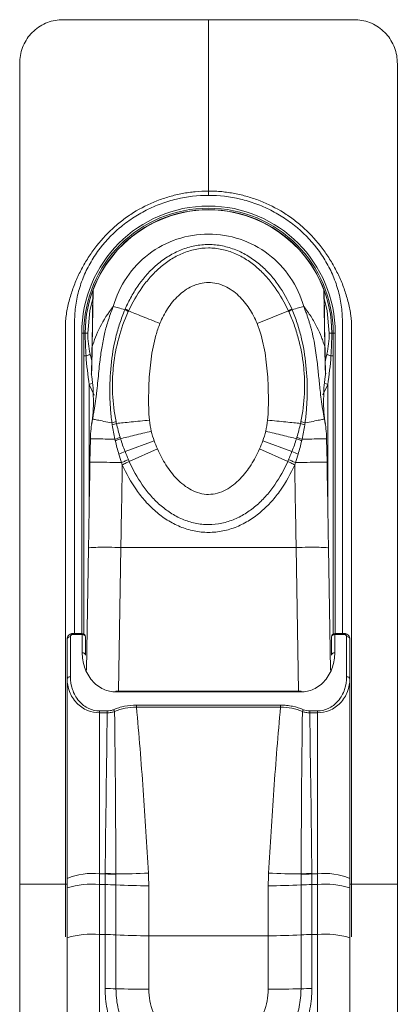
# Model space of a CAD drawing. Units: millimetres. Extents: x 63 to 8594, y 73 to 6078.
# Drawn here: x 1980 to 2015, y 3630 to 3721 of the extents above; entities that cross this region are included whole.
import ezdxf

# ---------------------------------------------------------------- set-up
doc = ezdxf.new("R2010")
doc.units = ezdxf.units.MM
doc.header["$LTSCALE"] = 5

msp = doc.modelspace()

# ---------------------------------------------------------------- linework, layer by layer
at = {"linetype": 'Continuous', "lineweight": 18}
for p, q in [((1997.262, 3721.363), (1997.262, 3705.504)), ((1997.262, 3705.105), (1997.262, 3705.504)), ((1986.466, 3691.165), (1986.554, 3696.193)), ((1986.585, 3696.36), (1986.493, 3691.101)), ((2008.03, 3691.101), (2007.938, 3696.36)), ((2007.97, 3696.193), (2008.058, 3691.165)), ((2004.665, 3694.413), (2001.764, 3693.243)), ((1984.016, 3641.363), (1984.016, 3693.499)), ((2010.508, 3693.499), (2010.507, 3641.363)), ((1985.512, 3692.363), (1985.512, 3664.549)), ((1985.512, 3692.363), (1985.706, 3692.363)), ((1985.706, 3692.363), (1985.838, 3692.363)), ((1986.076, 3692.363), (1985.838, 3692.363)), ((2008.448, 3692.363), (2008.686, 3692.363)), ((2008.686, 3692.363), (2008.818, 3692.363)), ((2009.012, 3692.363), (2008.818, 3692.363)), ((2009.012, 3664.549), (2009.012, 3692.363)), ((1985.704, 3690.241), (1985.912, 3690.241)), ((1985.704, 3664.513), (1985.704, 3690.241)), ((1986.283, 3690.411), (1986.442, 3689.798)), ((2008.611, 3690.241), (2008.819, 3690.241)), ((2008.819, 3690.241), (2008.819, 3664.513)), ((1986.204, 3687.586), (1986.523, 3687.723)), ((1986.204, 3687.586), (1986.204, 3676.171)), ((1986.677, 3686.614), (1986.204, 3687.586)), ((2008.319, 3687.586), (2007.861, 3686.64)), ((2008.319, 3687.586), (2008.001, 3687.723)), ((2008.319, 3676.171), (2008.319, 3687.586)), ((1986.587, 3686.61), (1986.602, 3686.188)), ((2007.922, 3686.188), (2007.94, 3686.597)), ((1986.278, 3680.425), (1986.316, 3682.579)), ((2008.208, 3682.579), (2008.245, 3680.425)), ((1989.527, 3681.401), (1992.229, 3682.384)), ((1992.53, 3681.634), (1989.917, 3680.48)), ((2001.993, 3681.634), (2004.606, 3680.48)), ((2002.295, 3682.384), (2004.997, 3681.401)), ((1985.942, 3661.146), (1986.14, 3672.478)), ((1989.139, 3672.52), (1988.907, 3659.229)), ((2005.384, 3672.52), (1989.139, 3672.52)), ((2005.616, 3659.229), (2005.384, 3672.52)), ((2008.384, 3672.478), (2008.582, 3661.146)), ((1985.562, 3664.549), (1984.662, 3664.549)), ((1984.662, 3664.549), (1984.662, 3664.549)), ((1984.662, 3664.461), (1984.662, 3664.549)), ((1985.562, 3664.461), (1984.662, 3664.461)), ((1985.562, 3664.461), (1985.562, 3664.549)), ((1985.562, 3662.772), (1985.562, 3664.461)), ((2009.862, 3664.549), (2008.962, 3664.549)), ((2008.962, 3664.549), (2008.962, 3664.461)), ((2008.962, 3664.461), (2008.962, 3662.772)), ((2009.862, 3664.461), (2008.962, 3664.461)), ((2009.862, 3664.549), (2009.862, 3664.549)), ((2009.862, 3664.549), (2009.862, 3664.461)), ((1984.167, 3664.087), (1984.162, 3664.049)), ((1984.162, 3660.335), (1984.162, 3664.049)), ((1984.462, 3664.261), (1984.462, 3660.547)), ((1985.862, 3664.249), (1985.862, 3662.56)), ((2008.662, 3662.56), (2008.662, 3664.249)), ((2010.062, 3660.547), (2010.062, 3664.261)), ((2010.362, 3664.049), (2010.362, 3660.335)), ((1984.162, 3641.888), (1984.162, 3660.335)), ((2010.362, 3660.335), (2010.362, 3641.888)), ((2005.862, 3659.229), (1988.662, 3659.229)), ((1988.662, 3659.141), (1988.662, 3659.229)), ((2005.862, 3659.141), (1988.662, 3659.141)), ((2005.862, 3659.229), (2005.862, 3659.141)), ((1990.578, 3657.924), (2003.945, 3657.924)), ((1990.578, 3657.924), (1990.578, 3657.741)), ((2003.945, 3657.741), (2003.945, 3657.924)), ((1987.162, 3657.385), (1987.162, 3657.214)), ((1987.162, 3657.385), (1987.884, 3657.385)), ((1987.162, 3657.214), (1987.162, 3642.298)), ((1987.884, 3657.214), (1987.162, 3657.214)), ((1987.884, 3657.385), (1987.884, 3657.214)), ((2003.945, 3657.741), (1990.578, 3657.741)), ((2006.64, 3657.214), (2006.64, 3657.385)), ((2006.64, 3657.385), (2007.362, 3657.385)), ((2007.362, 3657.214), (2006.64, 3657.214)), ((2007.362, 3657.214), (2007.362, 3657.385)), ((2007.362, 3642.298), (2007.362, 3657.214)), ((1984.162, 3641.022), (1984.162, 3641.888)), ((1987.162, 3642.298), (1987.162, 3641.314)), ((1987.162, 3642.298), (1987.682, 3642.298)), ((2006.841, 3642.298), (2007.362, 3642.298)), ((2007.362, 3641.314), (2007.362, 3642.298)), ((2010.362, 3641.888), (2010.362, 3641.022)), ((1984.016, 3641.363), (1979.762, 3641.363)), ((1984.162, 3641.363), (1984.016, 3641.363)), ((1984.016, 3636.494), (1984.016, 3641.363)), ((1984.162, 3636.397), (1984.162, 3641.022)), ((1987.162, 3641.314), (1987.162, 3636.689)), ((1987.676, 3641.314), (1987.162, 3641.314)), ((1987.676, 3636.689), (1987.676, 3641.314)), ((1988.688, 3641.288), (1988.688, 3636.662)), ((1991.724, 3641.207), (1991.724, 3636.582)), ((2002.799, 3636.582), (2002.799, 3641.207)), ((2005.835, 3636.662), (2005.835, 3641.288)), ((2006.847, 3641.314), (2006.847, 3636.689)), ((2007.362, 3641.314), (2006.847, 3641.314)), ((2007.362, 3636.689), (2007.362, 3641.314)), ((2010.507, 3641.363), (2010.362, 3641.363)), ((2010.362, 3641.022), (2010.362, 3636.397)), ((2010.507, 3641.363), (2014.762, 3641.363)), ((2010.507, 3641.363), (2010.507, 3636.494)), ((1984.162, 3610.677), (1984.162, 3636.397)), ((1987.162, 3636.689), (1987.676, 3636.689)), ((1987.162, 3636.689), (1987.162, 3622.506)), ((1987.676, 3631.689), (1987.676, 3636.689)), ((1988.688, 3636.662), (1988.688, 3631.676)), ((1991.724, 3636.582), (1991.724, 3631.637)), ((2002.799, 3636.582), (1991.724, 3636.582)), ((2002.799, 3631.637), (2002.799, 3636.582)), ((2005.835, 3631.676), (2005.835, 3636.662)), ((2006.847, 3636.689), (2006.847, 3631.689)), ((2006.847, 3636.689), (2007.362, 3636.689)), ((2007.362, 3622.506), (2007.362, 3636.689)), ((2010.362, 3636.397), (2010.362, 3610.677))]:
    msp.add_line(p, q, dxfattribs=at)
at = {"linetype": 'Continuous', "lineweight": 18, "flags": 128}
for points in [[(1986.543, 3695.562), (1986.266, 3694.419), (1986.076, 3692.363)], [(2008.448, 3692.363), (2008.258, 3694.419), (2007.981, 3695.562)]]:
    msp.add_lwpolyline(points, dxfattribs=at)
at = {"linetype": 'Continuous', "lineweight": 18}
for centre, radius, start, end in [((1997.262, 3692.363), 11.75, 359.99986, 179.99986), ((1997.262, 3692.363), 11.556, 359.99986, 179.99986), ((1997.262, 3692.363), 11.424, 359.99986, 179.99986), ((1997.262, 3692.363), 11.4, 20.52242, 159.4773), ((1987.054, 3696.184), 0.5, 159.4773, 178.99986), ((2007.47, 3696.184), 0.5, 0.99986, 20.52242), ((2007.829, 3689.067), 6.212, 117.30213, 120.61785), ((1986.56, 3691.167), 0.0944, 181.61811, 225.01838), ((2007.963, 3691.167), 0.0944, 314.98134, 358.38161), ((1985.599, 3691.416), 1.216, 284.91831, 304.24553), ((2008.924, 3691.416), 1.216, 235.75419, 255.08141), ((1982.873, 3695.823), 15.883, 292.53802, 294.76501), ((2011.65, 3695.823), 15.883, 245.23471, 247.4617), ((1985.562, 3664.249), 0.3, 359.99986, 89.99986), ((1985.599, 3664.196), 0.268, 11.42161, 98.04933), ((2008.962, 3664.249), 0.3, 89.99986, 179.99986), ((2008.924, 3664.196), 0.268, 81.95039, 168.57811), ((1984.429, 3663.979), 0.284, 83.38031, 157.55113), ((2010.099, 3663.996), 0.268, 11.42161, 98.04933), ((1985.599, 3662.507), 0.268, 11.42161, 98.04933), ((2008.924, 3662.507), 0.268, 81.95039, 168.57811), ((1984.424, 3660.282), 0.268, 81.95039, 168.57811), ((2010.099, 3660.282), 0.268, 11.42161, 98.04933), ((1987.928, 3657.075), 0.685, 21.67132, 38.68224), ((2006.595, 3657.075), 0.685, 141.31748, 158.3284), ((1986.426, 3636.505), 5.84, 82.76038, 112.80824), ((1987.525, 3629.347), 12.952, 84.86218, 89.30558), ((1987.561, 3629.394), 12.951, 85.02215, 89.46104), ((1988.541, 3696.537), 54.241, 270.15186, 273.3289), ((2005.982, 3696.537), 54.241, 266.67082, 269.84786), ((2006.962, 3629.393), 12.951, 90.53868, 94.97757), ((2006.998, 3629.347), 12.952, 90.69414, 95.13754), ((2008.098, 3636.504), 5.84, 67.19148, 97.23934), ((1986.419, 3633.391), 7.958, 84.64354, 106.47624), ((1987.704, 3623.224), 18.09, 86.88115, 90.08834), ((1991.641, 3695.477), 54.27, 266.88115, 270.08834), ((2002.883, 3695.477), 54.27, 269.91138, 273.11857), ((2006.819, 3623.224), 18.09, 89.91138, 93.11857), ((2008.105, 3633.391), 7.958, 73.52348, 95.35618), ((1986.419, 3628.765), 7.958, 84.64354, 106.47624), ((1987.704, 3618.599), 18.09, 86.88115, 90.08834), ((1991.641, 3690.851), 54.27, 266.88115, 270.08834), ((2002.883, 3690.851), 54.27, 269.91138, 273.11857), ((2006.819, 3618.599), 18.09, 89.91138, 93.11857), ((2008.105, 3628.765), 7.958, 73.52348, 95.35618), ((1987.704, 3594.532), 37.157, 88.48239, 90.04325), ((1991.64, 3743.106), 111.47, 268.48239, 270.04325), ((2002.884, 3743.106), 111.47, 269.95647, 271.51733), ((2006.819, 3594.532), 37.157, 89.95647, 91.51733)]:
    msp.add_arc(centre, radius, start, end, dxfattribs=at)
for points, knots in [([(1979.762, 3641.363), (1979.762, 3657.327), (1979.762, 3681.273), (1979.762, 3706.216), (1979.762, 3715.445), (1979.762, 3716.817), (1979.762, 3717.191), (1979.762, 3717.441), (1979.765, 3717.566), (1979.816, 3718.187), (1979.951, 3718.677), (1980.39, 3719.572), (1980.694, 3719.979), (1981.431, 3720.652), (1981.863, 3720.919), (1982.561, 3721.187), (1982.802, 3721.254), (1983.293, 3721.343), (1983.543, 3721.363), (1984.291, 3721.363), (1988.781, 3721.363), (1993.271, 3721.363), (1997.262, 3721.363)], [0, 0, 0, 0, 0.5, 0.75, 0.78125, 0.789063, 0.792969, 0.792969, 0.796875, 0.796875, 0.8125, 0.8125, 0.828125, 0.828125, 0.84375, 0.84375, 0.851563, 0.851563, 0.859375, 0.859375, 0.875, 1, 1, 1, 1]), ([(1997.262, 3721.363), (2001.253, 3721.363), (2005.743, 3721.363), (2010.233, 3721.363), (2010.981, 3721.363), (2011.23, 3721.343), (2011.721, 3721.254), (2011.963, 3721.187), (2012.661, 3720.919), (2013.093, 3720.651), (2013.829, 3719.979), (2014.133, 3719.572), (2014.573, 3718.677), (2014.707, 3718.187), (2014.759, 3717.566), (2014.762, 3717.441), (2014.762, 3717.191), (2014.762, 3716.817), (2014.762, 3715.445), (2014.762, 3706.216), (2014.762, 3681.273), (2014.762, 3657.327), (2014.762, 3641.363)], [0, 0, 0, 0, 0.125, 0.140625, 0.140625, 0.148438, 0.148438, 0.15625, 0.15625, 0.171875, 0.171875, 0.1875, 0.1875, 0.203125, 0.203125, 0.207031, 0.207031, 0.210938, 0.21875, 0.25, 0.5, 1, 1, 1, 1]), ([(1984.016, 3693.499), (1984.052, 3693.903), (1984.115, 3694.307), (1984.28, 3695.107), (1984.384, 3695.505), (1984.624, 3696.284), (1984.762, 3696.667), (1985.069, 3697.418), (1985.239, 3697.786), (1985.615, 3698.507), (1985.818, 3698.862), (1986.255, 3699.556), (1986.487, 3699.893), (1987.224, 3700.866), (1987.768, 3701.468), (1988.666, 3702.297), (1988.982, 3702.562), (1989.633, 3703.059), (1989.967, 3703.291), (1990.999, 3703.937), (1991.723, 3704.303), (1992.866, 3704.75), (1993.256, 3704.882), (1994.04, 3705.107), (1994.83, 3705.295), (1995.633, 3705.408), (1996.443, 3705.485), (1996.852, 3705.504), (1997.262, 3705.504)], [0, 0, 0, 0, 0.0625, 0.0625, 0.125, 0.125, 0.1875, 0.1875, 0.25, 0.25, 0.3125, 0.3125, 0.375, 0.375, 0.5, 0.5, 0.5625, 0.5625, 0.625, 0.625, 0.75, 0.75, 0.8125, 0.8125, 0.875, 0.9375, 0.9375, 1, 1, 1, 1]), ([(1997.262, 3705.504), (1997.363, 3705.504), (1997.467, 3705.503), (1997.672, 3705.498), (1997.979, 3705.487), (1998.283, 3705.466), (1998.89, 3705.408), (1999.693, 3705.295), (2000.483, 3705.107), (2001.267, 3704.882), (2001.658, 3704.75), (2002.801, 3704.303), (2003.525, 3703.937), (2004.556, 3703.291), (2004.891, 3703.059), (2005.542, 3702.562), (2005.857, 3702.297), (2006.756, 3701.468), (2007.3, 3700.866), (2008.036, 3699.893), (2008.269, 3699.556), (2008.706, 3698.862), (2008.909, 3698.507), (2009.285, 3697.786), (2009.454, 3697.418), (2009.762, 3696.667), (2009.899, 3696.284), (2010.14, 3695.505), (2010.243, 3695.107), (2010.367, 3694.507), (2010.403, 3694.307), (2010.449, 3694.005), (2010.463, 3693.904), (2010.488, 3693.702), (2010.499, 3693.599), (2010.508, 3693.499)], [0, 0, 0, 0, 0.015625, 0.015625, 0.03125, 0.0625, 0.0625, 0.125, 0.1875, 0.1875, 0.25, 0.25, 0.375, 0.375, 0.4375, 0.4375, 0.5, 0.5, 0.625, 0.625, 0.6875, 0.6875, 0.75, 0.75, 0.8125, 0.8125, 0.875, 0.875, 0.9375, 0.9375, 0.96875, 0.96875, 0.984375, 0.984375, 1, 1, 1, 1]), ([(1997.262, 3705.105), (1996.256, 3705.105), (1995.27, 3704.987), (1993.819, 3704.643), (1993.339, 3704.499), (1992.396, 3704.155), (1991.939, 3703.956), (1991.054, 3703.509), (1990.625, 3703.26), (1989.795, 3702.711), (1989.392, 3702.41), (1988.245, 3701.44), (1987.569, 3700.715), (1986.842, 3699.706), (1986.703, 3699.499), (1986.436, 3699.075), (1986.308, 3698.857), (1985.951, 3698.198), (1985.746, 3697.746), (1985.394, 3696.821), (1985.248, 3696.347), (1985.02, 3695.375), (1984.938, 3694.875), (1984.872, 3694.13), (1984.859, 3693.882), (1984.852, 3693.385), (1984.854, 3693.136), (1984.854, 3692.39), (1984.854, 3690.899), (1984.854, 3681.452), (1984.854, 3672.503), (1984.854, 3664.549)], [0, 0, 0, 0, 0.0625, 0.0625, 0.09375, 0.09375, 0.125, 0.125, 0.15625, 0.15625, 0.1875, 0.1875, 0.25, 0.25, 0.265625, 0.265625, 0.28125, 0.28125, 0.3125, 0.3125, 0.34375, 0.34375, 0.375, 0.375, 0.390625, 0.390625, 0.40625, 0.40625, 0.4375, 0.5, 1, 1, 1, 1]), ([(2009.669, 3664.549), (2009.669, 3672.504), (2009.669, 3681.455), (2009.669, 3690.902), (2009.669, 3692.394), (2009.669, 3693.14), (2009.672, 3693.388), (2009.665, 3693.885), (2009.652, 3694.134), (2009.585, 3694.879), (2009.503, 3695.379), (2009.275, 3696.35), (2009.129, 3696.824), (2008.777, 3697.749), (2008.571, 3698.2), (2008.214, 3698.859), (2008.086, 3699.077), (2007.819, 3699.501), (2007.68, 3699.708), (2006.953, 3700.717), (2006.277, 3701.442), (2005.13, 3702.411), (2004.727, 3702.712), (2003.898, 3703.261), (2003.469, 3703.509), (2002.583, 3703.957), (2002.127, 3704.155), (2001.184, 3704.499), (2000.703, 3704.643), (1999.253, 3704.987), (1998.268, 3705.105), (1997.262, 3705.105)], [0, 0, 0, 0, 0.5, 0.5625, 0.59375, 0.59375, 0.609375, 0.609375, 0.625, 0.625, 0.65625, 0.65625, 0.6875, 0.6875, 0.71875, 0.71875, 0.734375, 0.734375, 0.75, 0.75, 0.8125, 0.8125, 0.84375, 0.84375, 0.875, 0.875, 0.90625, 0.90625, 0.9375, 0.9375, 1, 1, 1, 1]), ([(1988.439, 3694.826), (1988.705, 3695.781), (1989.128, 3696.692), (1990.242, 3698.332), (1990.934, 3699.06), (1992.513, 3700.259), (1993.4, 3700.729), (1995.279, 3701.361), (1996.271, 3701.524), (1998.253, 3701.524), (1999.244, 3701.361), (2001.123, 3700.729), (2002.011, 3700.259), (2003.59, 3699.06), (2004.281, 3698.332), (2005.395, 3696.692), (2005.818, 3695.781), (2006.085, 3694.826)], [0, 0, 0, 0, 0.125, 0.125, 0.25, 0.25, 0.375, 0.375, 0.5, 0.5, 0.625, 0.625, 0.75, 0.75, 0.875, 0.875, 1, 1, 1, 1]), ([(1989.544, 3694.588), (1989.716, 3694.984), (1989.907, 3695.37), (1990.328, 3696.122), (1990.559, 3696.489), (1991.311, 3697.544), (1991.882, 3698.18), (1992.87, 3699.008), (1993.224, 3699.264), (1993.959, 3699.71), (1994.342, 3699.903), (1995.142, 3700.221), (1995.561, 3700.346), (1996.413, 3700.513), (1996.845, 3700.555), (1997.701, 3700.553), (1998.13, 3700.51), (1998.982, 3700.341), (1999.394, 3700.217), (1999.992, 3699.979), (2000.188, 3699.89), (2000.573, 3699.696), (2000.764, 3699.59), (2001.316, 3699.253), (2001.663, 3699.001), (2002.319, 3698.449), (2002.629, 3698.149), (2003.211, 3697.508), (2003.479, 3697.172), (2004.221, 3696.127), (2004.635, 3695.379), (2004.98, 3694.588)], [0, 0, 0, 0, 0.0625, 0.0625, 0.125, 0.125, 0.25, 0.25, 0.3125, 0.3125, 0.375, 0.375, 0.4375, 0.4375, 0.5, 0.5, 0.5625, 0.5625, 0.625, 0.625, 0.65625, 0.65625, 0.6875, 0.6875, 0.75, 0.75, 0.8125, 0.8125, 0.875, 0.875, 1, 1, 1, 1]), ([(2004.665, 3694.413), (2004.314, 3695.167), (2003.907, 3695.882), (2003.196, 3696.887), (2002.942, 3697.211), (2002.393, 3697.83), (2002.096, 3698.128), (2001.472, 3698.674), (2001.143, 3698.925), (2000.446, 3699.373), (2000.074, 3699.571), (1999.31, 3699.894), (1998.916, 3700.019), (1998.305, 3700.148), (1998.097, 3700.181), (1997.683, 3700.224), (1997.476, 3700.235), (1996.856, 3700.236), (1996.444, 3700.194), (1995.624, 3700.024), (1995.227, 3699.899), (1994.462, 3699.578), (1994.091, 3699.38), (1993.391, 3698.932), (1993.062, 3698.682), (1992.44, 3698.139), (1992.146, 3697.846), (1991.591, 3697.222), (1991.335, 3696.896), (1990.618, 3695.886), (1990.21, 3695.168), (1989.858, 3694.413)], [0, 0, 0, 0, 0.125, 0.125, 0.1875, 0.1875, 0.25, 0.25, 0.3125, 0.3125, 0.375, 0.375, 0.4375, 0.4375, 0.46875, 0.46875, 0.5, 0.5, 0.5625, 0.5625, 0.625, 0.625, 0.6875, 0.6875, 0.75, 0.75, 0.8125, 0.8125, 0.875, 0.875, 1, 1, 1, 1]), ([(2001.764, 3693.243), (2001.569, 3693.728), (2001.326, 3694.192), (2000.9, 3694.838), (2000.747, 3695.046), (2000.417, 3695.446), (2000.239, 3695.638), (1999.859, 3695.995), (1999.659, 3696.16), (1999.234, 3696.455), (1999.007, 3696.587), (1998.532, 3696.806), (1998.287, 3696.892), (1997.778, 3697.01), (1997.516, 3697.041), (1996.999, 3697.04), (1996.741, 3697.009), (1996.23, 3696.89), (1995.985, 3696.803), (1995.514, 3696.586), (1995.286, 3696.453), (1994.859, 3696.155), (1994.659, 3695.99), (1994.281, 3695.634), (1994.103, 3695.442), (1993.771, 3695.04), (1993.619, 3694.832), (1993.194, 3694.185), (1992.955, 3693.728), (1992.759, 3693.243)], [0, 0, 0, 0, 0.125, 0.125, 0.1875, 0.1875, 0.25, 0.25, 0.3125, 0.3125, 0.375, 0.375, 0.4375, 0.4375, 0.5, 0.5, 0.5625, 0.5625, 0.625, 0.625, 0.6875, 0.6875, 0.75, 0.75, 0.8125, 0.8125, 0.875, 0.875, 1, 1, 1, 1]), ([(1986.493, 3691.101), (1986.574, 3691.376), (1986.673, 3691.671), (1986.911, 3692.283), (1987.052, 3692.603), (1987.538, 3693.567), (1987.943, 3694.209), (1988.439, 3694.826)], [0, 0, 0, 0, 0.25, 0.25, 0.5, 0.5, 1, 1, 1, 1]), ([(1986.516, 3684.403), (1986.548, 3684.562), (1986.609, 3684.875), (1986.688, 3685.339), (1986.757, 3685.788), (1986.817, 3686.222), (1986.87, 3686.642), (1986.935, 3687.215), (1987.01, 3687.941), (1987.097, 3688.823), (1987.204, 3689.83), (1987.36, 3690.993), (1987.559, 3692.033), (1987.766, 3692.845), (1987.939, 3693.437), (1988.16, 3694.108), (1988.342, 3694.577), (1988.439, 3694.826)], [0, 0, 0, 0, 0.045301, 0.089134, 0.131503, 0.172422, 0.211911, 0.25, 0.334174, 0.417365, 0.499999, 0.620429, 0.750003, 0.800269, 0.858419, 0.924803, 1, 1, 1, 1]), ([(1988.312, 3684.037), (1988.255, 3684.476), (1988.212, 3684.916), (1988.147, 3685.8), (1988.127, 3686.245), (1988.103, 3687.578), (1988.137, 3688.468), (1988.318, 3690.247), (1988.465, 3691.125), (1988.784, 3692.425), (1988.906, 3692.853), (1989.185, 3693.698), (1989.34, 3694.116), (1989.517, 3694.525)], [0, 0, 0, 0, 0.125, 0.125, 0.25, 0.25, 0.5, 0.5, 0.75, 0.75, 0.875, 0.875, 1, 1, 1, 1]), ([(1989.83, 3694.352), (1989.461, 3693.555), (1989.17, 3692.737), (1988.717, 3691.066), (1988.556, 3690.213), (1988.411, 3688.903), (1988.38, 3688.467), (1988.352, 3687.6), (1988.354, 3687.168), (1988.413, 3685.88), (1988.519, 3685.029), (1988.699, 3684.18)], [0, 0, 0, 0, 0.25, 0.25, 0.5, 0.5, 0.625, 0.625, 0.75, 0.75, 1, 1, 1, 1]), ([(1989.517, 3694.525), (1989.301, 3694.586), (1989.098, 3694.642), (1988.734, 3694.744), (1988.574, 3694.789), (1988.439, 3694.826)], [0, 0, 0, 0, 0.5, 0.5, 1, 1, 1, 1]), ([(1989.858, 3694.413), (1990.026, 3694.346), (1990.222, 3694.267), (1990.659, 3694.09), (1990.9, 3693.993), (1991.409, 3693.788), (1991.677, 3693.68), (1992.219, 3693.461), (1992.493, 3693.351), (1992.759, 3693.243)], [0, 0, 0, 0, 0.25, 0.25, 0.5, 0.5, 0.75, 0.75, 1, 1, 1, 1]), ([(2005.824, 3684.18), (2006.004, 3685.026), (2006.11, 3685.877), (2006.169, 3687.168), (2006.172, 3687.601), (2006.144, 3688.472), (2006.112, 3688.911), (2005.968, 3690.209), (2005.808, 3691.059), (2005.468, 3692.315), (2005.338, 3692.732), (2005.042, 3693.552), (2004.877, 3693.955), (2004.694, 3694.352)], [0, 0, 0, 0, 0.25, 0.25, 0.375, 0.375, 0.5, 0.5, 0.75, 0.75, 0.875, 0.875, 1, 1, 1, 1]), ([(2005.007, 3694.525), (2005.223, 3694.586), (2005.426, 3694.642), (2005.79, 3694.744), (2005.95, 3694.789), (2006.085, 3694.826)], [0, 0, 0, 0, 0.5, 0.5, 1, 1, 1, 1]), ([(2005.007, 3694.525), (2005.183, 3694.114), (2005.34, 3693.695), (2005.619, 3692.847), (2005.741, 3692.42), (2006.058, 3691.126), (2006.206, 3690.249), (2006.387, 3688.467), (2006.421, 3687.578), (2006.397, 3686.247), (2006.377, 3685.803), (2006.312, 3684.917), (2006.269, 3684.477), (2006.211, 3684.037)], [0, 0, 0, 0, 0.125, 0.125, 0.25, 0.25, 0.5, 0.5, 0.75, 0.75, 0.875, 0.875, 1, 1, 1, 1]), ([(2006.085, 3694.826), (2006.134, 3694.703), (2006.23, 3694.463), (2006.36, 3694.108), (2006.477, 3693.768), (2006.581, 3693.444), (2006.674, 3693.137), (2006.757, 3692.845), (2006.829, 3692.569), (2006.946, 3692.088), (2007.085, 3691.408), (2007.225, 3690.538), (2007.354, 3689.539), (2007.471, 3688.383), (2007.585, 3687.224), (2007.706, 3686.207), (2007.832, 3685.322), (2007.947, 3684.716), (2008.007, 3684.403)], [0, 0, 0, 0, 0.037307, 0.072814, 0.106586, 0.138678, 0.16911, 0.197785, 0.224731, 0.249998, 0.338251, 0.421353, 0.499999, 0.62375, 0.750002, 0.827527, 0.910822, 1, 1, 1, 1]), ([(2006.085, 3694.826), (2006.331, 3694.52), (2006.557, 3694.204), (2006.968, 3693.562), (2007.151, 3693.239), (2007.472, 3692.602), (2007.611, 3692.287), (2007.79, 3691.828), (2007.844, 3691.677), (2007.944, 3691.383), (2007.99, 3691.238), (2008.03, 3691.101)], [0, 0, 0, 0, 0.25, 0.25, 0.5, 0.5, 0.75, 0.75, 0.875, 0.875, 1, 1, 1, 1]), ([(1992.759, 3693.243), (1992.617, 3692.89), (1992.494, 3692.528), (1992.285, 3691.801), (1992.197, 3691.435), (1991.975, 3690.328), (1991.881, 3689.582), (1991.756, 3688.077), (1991.722, 3687.32), (1991.707, 3686.186), (1991.708, 3685.808), (1991.729, 3685.053), (1991.748, 3684.675), (1991.785, 3684.298)], [0, 0, 0, 0, 0.125, 0.125, 0.25, 0.25, 0.5, 0.5, 0.75, 0.75, 0.875, 0.875, 1, 1, 1, 1]), ([(2002.739, 3684.298), (2002.776, 3684.676), (2002.795, 3685.054), (2002.815, 3685.81), (2002.816, 3686.188), (2002.802, 3687.323), (2002.768, 3688.081), (2002.642, 3689.587), (2002.548, 3690.334), (2002.252, 3691.807), (2002.051, 3692.533), (2001.764, 3693.243)], [0, 0, 0, 0, 0.125, 0.125, 0.25, 0.25, 0.5, 0.5, 0.75, 0.75, 1, 1, 1, 1]), ([(1985.704, 3690.241), (1985.704, 3690.595), (1985.705, 3690.948), (1985.706, 3691.656), (1985.706, 3692.009), (1985.706, 3692.363)], [0, 0, 0, 0, 0.5, 0.5, 1, 1, 1, 1]), ([(1985.912, 3690.241), (1985.888, 3690.594), (1985.87, 3690.947), (1985.844, 3691.655), (1985.838, 3692.009), (1985.838, 3692.363)], [0, 0, 0, 0, 0.5, 0.5, 1, 1, 1, 1]), ([(1986.076, 3692.363), (1986.076, 3692.032), (1986.093, 3691.704), (1986.162, 3691.053), (1986.214, 3690.731), (1986.283, 3690.411)], [0, 0, 0, 0, 0.5, 0.5, 1, 1, 1, 1]), ([(2008.24, 3690.411), (2008.31, 3690.73), (2008.361, 3691.053), (2008.43, 3691.704), (2008.448, 3692.032), (2008.448, 3692.363)], [0, 0, 0, 0, 0.5, 0.5, 1, 1, 1, 1]), ([(2008.686, 3692.363), (2008.686, 3692.009), (2008.679, 3691.655), (2008.654, 3690.947), (2008.635, 3690.594), (2008.611, 3690.241)], [0, 0, 0, 0, 0.5, 0.5, 1, 1, 1, 1]), ([(2008.818, 3692.363), (2008.818, 3692.009), (2008.818, 3691.656), (2008.819, 3690.948), (2008.819, 3690.595), (2008.819, 3690.241)], [0, 0, 0, 0, 0.5, 0.5, 1, 1, 1, 1]), ([(1986.42, 3688.528), (1986.42, 3688.529), (1986.42, 3688.548), (1986.421, 3688.62), (1986.422, 3688.674), (1986.425, 3688.811), (1986.426, 3688.895), (1986.43, 3689.091), (1986.432, 3689.203), (1986.436, 3689.447), (1986.438, 3689.578), (1986.443, 3689.86), (1986.446, 3690.011), (1986.454, 3690.48), (1986.46, 3690.814), (1986.466, 3691.165)], [0, 0, 0, 0, 0.125, 0.125, 0.25, 0.25, 0.375, 0.375, 0.5, 0.5, 0.625, 0.625, 0.75, 0.75, 1, 1, 1, 1]), ([(1986.493, 3691.101), (1986.482, 3690.711), (1986.46, 3689.933), (1986.44, 3689.107), (1986.43, 3688.661), (1986.429, 3688.604), (1986.429, 3688.601)], [0, 0, 0, 0, 0.353932, 0.70638, 0.984047, 1, 1, 1, 1]), ([(2008.094, 3688.643), (2008.093, 3688.662), (2008.091, 3688.756), (2008.073, 3689.549), (2008.046, 3690.512), (2008.03, 3691.101)], [0, 0, 0, 0, 0.088542, 0.442933, 1, 1, 1, 1]), ([(2008.058, 3691.165), (2008.064, 3690.814), (2008.07, 3690.48), (2008.078, 3690.011), (2008.08, 3689.86), (2008.085, 3689.578), (2008.088, 3689.446), (2008.092, 3689.203), (2008.094, 3689.091), (2008.097, 3688.895), (2008.099, 3688.811), (2008.101, 3688.674), (2008.102, 3688.62), (2008.103, 3688.547), (2008.104, 3688.529), (2008.104, 3688.528)], [0, 0, 0, 0, 0.25, 0.25, 0.375, 0.375, 0.5, 0.5, 0.625, 0.625, 0.75, 0.75, 0.875, 0.875, 1, 1, 1, 1]), ([(2008.082, 3689.781), (2008.09, 3689.808), (2008.152, 3690.016), (2008.199, 3690.227), (2008.24, 3690.411)], [0, 0, 0, 0, 0.129902, 1, 1, 1, 1]), ([(1986.39, 3688.595), (1986.456, 3688.234), (1986.584, 3687.545), (1986.567, 3686.911), (1986.559, 3686.609)], [0, 0, 0, 0, 0.524015, 1, 1, 1, 1]), ([(2007.964, 3686.596), (2007.957, 3686.902), (2007.94, 3687.554), (2008.071, 3688.261), (2008.14, 3688.636)], [0, 0, 0, 0, 0.4696622, 1, 1, 1, 1]), ([(1986.516, 3684.403), (1986.486, 3684.257), (1986.466, 3684.142), (1986.439, 3683.978), (1986.431, 3683.929), (1986.429, 3683.914)], [0, 0, 0, 0, 0.5, 0.5, 1, 1, 1, 1]), ([(1988.312, 3684.037), (1988.047, 3684.091), (1987.791, 3684.143), (1987.335, 3684.236), (1987.135, 3684.277), (1986.818, 3684.342), (1986.701, 3684.365), (1986.55, 3684.396), (1986.516, 3684.403), (1986.516, 3684.403)], [0, 0, 0, 0, 0.25, 0.25, 0.5, 0.5, 0.75, 0.75, 1, 1, 1, 1]), ([(2006.211, 3684.037), (2006.476, 3684.091), (2006.732, 3684.143), (2007.188, 3684.236), (2007.388, 3684.277), (2007.705, 3684.341), (2007.823, 3684.365), (2007.974, 3684.396), (2008.007, 3684.403), (2008.007, 3684.403)], [0, 0, 0, 0, 0.25, 0.25, 0.5, 0.5, 0.75, 0.75, 1, 1, 1, 1]), ([(2008.094, 3683.914), (2008.092, 3683.929), (2008.085, 3683.978), (2008.057, 3684.142), (2008.037, 3684.257), (2008.007, 3684.403)], [0, 0, 0, 0, 0.5, 0.5, 1, 1, 1, 1]), ([(1988.738, 3684), (1988.919, 3684.018), (1989.128, 3684.038), (1989.59, 3684.083), (1989.843, 3684.108), (1990.377, 3684.16), (1990.656, 3684.188), (1991.222, 3684.243), (1991.507, 3684.271), (1991.785, 3684.298)], [0, 0, 0, 0, 0.25, 0.25, 0.5, 0.5, 0.75, 0.75, 1, 1, 1, 1]), ([(2002.739, 3684.298), (2003.017, 3684.27), (2003.302, 3684.243), (2003.867, 3684.187), (2004.147, 3684.16), (2004.68, 3684.108), (2004.933, 3684.083), (2005.395, 3684.038), (2005.604, 3684.018), (2005.786, 3684)], [0, 0, 0, 0, 0.25, 0.25, 0.5, 0.5, 0.75, 0.75, 1, 1, 1, 1]), ([(1988.592, 3682.539), (1988.28, 3682.545), (1987.967, 3682.55), (1987.393, 3682.56), (1987.134, 3682.565), (1986.718, 3682.572), (1986.561, 3682.575), (1986.36, 3682.578), (1986.316, 3682.579), (1986.316, 3682.579)], [0, 0, 0, 0, 0.25, 0.25, 0.5, 0.5, 0.75, 0.75, 1, 1, 1, 1]), ([(1989.106, 3682.583), (1989.044, 3682.557), (1988.969, 3682.528), (1988.805, 3682.467), (1988.714, 3682.435), (1988.623, 3682.404)], [0, 0, 0, 0, 0.5, 0.5, 1, 1, 1, 1]), ([(1989.106, 3682.583), (1989.462, 3682.669), (1989.912, 3682.779), (1990.906, 3683.022), (1991.446, 3683.154), (1991.961, 3683.28)], [0, 0, 0, 0, 0.5, 0.5, 1, 1, 1, 1]), ([(2002.563, 3683.28), (2003.078, 3683.154), (2003.617, 3683.022), (2004.611, 3682.779), (2005.062, 3682.669), (2005.417, 3682.583)], [0, 0, 0, 0, 0.5, 0.5, 1, 1, 1, 1]), ([(2005.901, 3682.404), (2005.809, 3682.435), (2005.719, 3682.467), (2005.554, 3682.528), (2005.48, 3682.557), (2005.417, 3682.583)], [0, 0, 0, 0, 0.5, 0.5, 1, 1, 1, 1]), ([(2005.932, 3682.539), (2006.243, 3682.545), (2006.557, 3682.55), (2007.13, 3682.56), (2007.389, 3682.565), (2007.806, 3682.572), (2007.962, 3682.575), (2008.163, 3682.578), (2008.208, 3682.579), (2008.208, 3682.579)], [0, 0, 0, 0, 0.25, 0.25, 0.5, 0.5, 0.75, 0.75, 1, 1, 1, 1]), ([(1992.53, 3681.634), (1992.756, 3681.123), (1993.014, 3680.631), (1993.614, 3679.695), (1993.957, 3679.248), (1994.539, 3678.655), (1994.745, 3678.469), (1995.186, 3678.128), (1995.422, 3677.973), (1995.914, 3677.714), (1996.173, 3677.609), (1996.716, 3677.463), (1996.991, 3677.426), (1997.547, 3677.427), (1997.829, 3677.468), (1998.363, 3677.614), (1998.62, 3677.719), (1999.115, 3677.981), (1999.349, 3678.136), (1999.788, 3678.478), (1999.997, 3678.667), (2000.581, 3679.265), (2000.915, 3679.703), (2001.509, 3680.631), (2001.768, 3681.124), (2001.993, 3681.634)], [0, 0, 0, 0, 0.125, 0.125, 0.25, 0.25, 0.3125, 0.3125, 0.375, 0.375, 0.4375, 0.4375, 0.5, 0.5, 0.5625, 0.5625, 0.625, 0.625, 0.6875, 0.6875, 0.75, 0.75, 0.875, 0.875, 1, 1, 1, 1]), ([(1989.207, 3680.374), (1988.856, 3680.38), (1988.48, 3680.386), (1987.757, 3680.399), (1987.412, 3680.405), (1986.844, 3680.415), (1986.623, 3680.419), (1986.341, 3680.424), (1986.278, 3680.425), (1986.278, 3680.425)], [0, 0, 0, 0, 0.25, 0.25, 0.5, 0.5, 0.75, 0.75, 1, 1, 1, 1]), ([(1989.841, 3680.654), (1989.76, 3680.618), (1989.661, 3680.573), (1989.441, 3680.476), (1989.322, 3680.424), (1989.207, 3680.374)], [0, 0, 0, 0, 0.5, 0.5, 1, 1, 1, 1]), ([(1989.917, 3680.48), (1989.836, 3680.439), (1989.735, 3680.39), (1989.512, 3680.282), (1989.391, 3680.223), (1989.274, 3680.167)], [0, 0, 0, 0, 0.5, 0.5, 1, 1, 1, 1]), ([(2005.249, 3680.167), (2004.885, 3679.345), (2004.453, 3678.563), (2003.678, 3677.463), (2003.399, 3677.11), (2002.804, 3676.446), (2002.488, 3676.134), (2001.981, 3675.699), (2001.806, 3675.56), (2001.446, 3675.293), (2001.259, 3675.166), (2000.687, 3674.809), (2000.291, 3674.604), (1999.461, 3674.266), (1999.026, 3674.134), (1998.153, 3673.958), (1997.711, 3673.913), (1996.817, 3673.913), (1996.363, 3673.959), (1995.478, 3674.138), (1995.051, 3674.27), (1994.432, 3674.523), (1994.23, 3674.617), (1993.831, 3674.823), (1993.635, 3674.935), (1993.064, 3675.292), (1992.706, 3675.558), (1992.031, 3676.138), (1991.713, 3676.452), (1991.114, 3677.123), (1990.837, 3677.475), (1990.069, 3678.567), (1989.638, 3679.346), (1989.274, 3680.167)], [0, 0, 0, 0, 0.125, 0.125, 0.1875, 0.1875, 0.25, 0.25, 0.28125, 0.28125, 0.3125, 0.3125, 0.375, 0.375, 0.4375, 0.4375, 0.5, 0.5, 0.5625, 0.5625, 0.625, 0.625, 0.65625, 0.65625, 0.6875, 0.6875, 0.75, 0.75, 0.8125, 0.8125, 0.875, 0.875, 1, 1, 1, 1]), ([(1989.917, 3680.48), (1990.253, 3679.72), (1990.65, 3678.998), (1991.351, 3677.986), (1991.603, 3677.66), (1992.15, 3677.037), (1992.444, 3676.739), (1993.065, 3676.194), (1993.393, 3675.943), (1994.09, 3675.495), (1994.461, 3675.297), (1995.223, 3674.976), (1995.617, 3674.851), (1996.229, 3674.723), (1996.436, 3674.69), (1996.848, 3674.647), (1997.055, 3674.637), (1997.672, 3674.636), (1998.085, 3674.679), (1998.904, 3674.85), (1999.298, 3674.975), (2000.062, 3675.296), (2000.433, 3675.495), (2001.13, 3675.943), (2001.457, 3676.193), (2002.077, 3676.737), (2002.371, 3677.034), (2002.919, 3677.659), (2003.171, 3677.985), (2003.874, 3678.998), (2004.27, 3679.719), (2004.606, 3680.48)], [0, 0, 0, 0, 0.125, 0.125, 0.1875, 0.1875, 0.25, 0.25, 0.3125, 0.3125, 0.375, 0.375, 0.4375, 0.4375, 0.46875, 0.46875, 0.5, 0.5, 0.5625, 0.5625, 0.625, 0.625, 0.6875, 0.6875, 0.75, 0.75, 0.8125, 0.8125, 0.875, 0.875, 1, 1, 1, 1]), ([(2005.249, 3680.167), (2005.133, 3680.223), (2005.012, 3680.282), (2004.789, 3680.39), (2004.687, 3680.439), (2004.606, 3680.48)], [0, 0, 0, 0, 0.5, 0.5, 1, 1, 1, 1]), ([(2005.317, 3680.374), (2005.201, 3680.424), (2005.082, 3680.476), (2004.863, 3680.573), (2004.763, 3680.618), (2004.683, 3680.654)], [0, 0, 0, 0, 0.5, 0.5, 1, 1, 1, 1]), ([(2005.317, 3680.374), (2005.667, 3680.38), (2006.043, 3680.386), (2006.767, 3680.399), (2007.112, 3680.405), (2007.68, 3680.415), (2007.901, 3680.419), (2008.183, 3680.424), (2008.245, 3680.425), (2008.245, 3680.425)], [0, 0, 0, 0, 0.25, 0.25, 0.5, 0.5, 0.75, 0.75, 1, 1, 1, 1]), ([(1989.139, 3672.52), (1988.786, 3672.526), (1988.405, 3672.53), (1987.666, 3672.534), (1987.312, 3672.533), (1986.726, 3672.525), (1986.497, 3672.518), (1986.204, 3672.5), (1986.14, 3672.489), (1986.14, 3672.478)], [0, 0, 0, 0, 0.25, 0.25, 0.5, 0.5, 0.75, 0.75, 1, 1, 1, 1]), ([(2005.384, 3672.52), (2005.738, 3672.526), (2006.119, 3672.53), (2006.857, 3672.534), (2007.212, 3672.533), (2007.798, 3672.525), (2008.026, 3672.518), (2008.319, 3672.5), (2008.384, 3672.489), (2008.384, 3672.478)], [0, 0, 0, 0, 0.25, 0.25, 0.5, 0.5, 0.75, 0.75, 1, 1, 1, 1]), ([(1984.662, 3664.549), (1984.627, 3664.546), (1984.557, 3664.541), (1984.45, 3664.499), (1984.357, 3664.438), (1984.282, 3664.367), (1984.228, 3664.294), (1984.178, 3664.198), (1984.171, 3664.131), (1984.167, 3664.087)], [0, 0, 0, 0, 0.13374, 0.270069, 0.402999, 0.530058, 0.651683, 0.769577, 1, 1, 1, 1]), ([(1984.662, 3664.461), (1984.615, 3664.461), (1984.559, 3664.441), (1984.481, 3664.363), (1984.462, 3664.308), (1984.462, 3664.261)], [0, 0, 0, 0, 0.5, 0.5, 1, 1, 1, 1]), ([(2010.357, 3664.087), (2010.352, 3664.131), (2010.345, 3664.198), (2010.295, 3664.294), (2010.241, 3664.367), (2010.166, 3664.438), (2010.073, 3664.499), (2009.966, 3664.541), (2009.896, 3664.546), (2009.862, 3664.549)], [0, 0, 0, 0, 0.230423, 0.348317, 0.469942, 0.597001, 0.729931, 0.86626, 1, 1, 1, 1]), ([(2010.062, 3664.261), (2010.062, 3664.308), (2010.042, 3664.363), (2009.964, 3664.441), (2009.909, 3664.461), (2009.862, 3664.461)], [0, 0, 0, 0, 0.5, 0.5, 1, 1, 1, 1]), ([(1988.662, 3659.141), (1988.296, 3659.141), (1987.902, 3659.219), (1987.33, 3659.485), (1987.143, 3659.598), (1986.788, 3659.869), (1986.621, 3660.028), (1986.167, 3660.559), (1985.93, 3660.989), (1985.628, 3661.882), (1985.562, 3662.344), (1985.562, 3662.772)], [0, 0, 0, 0, 0.25, 0.25, 0.375, 0.375, 0.5, 0.5, 0.75, 0.75, 1, 1, 1, 1]), ([(2008.962, 3662.772), (2008.962, 3662.344), (2008.895, 3661.882), (2008.593, 3660.989), (2008.356, 3660.559), (2007.902, 3660.028), (2007.735, 3659.869), (2007.381, 3659.597), (2007.194, 3659.485), (2006.621, 3659.219), (2006.227, 3659.141), (2005.862, 3659.141)], [0, 0, 0, 0, 0.25, 0.25, 0.5, 0.5, 0.625, 0.625, 0.75, 0.75, 1, 1, 1, 1]), ([(1987.162, 3657.214), (1986.808, 3657.214), (1986.427, 3657.281), (1985.688, 3657.585), (1985.333, 3657.823), (1984.747, 3658.433), (1984.519, 3658.802), (1984.226, 3659.57), (1984.162, 3659.967), (1984.162, 3660.335)], [0, 0, 0, 0, 0.25, 0.25, 0.5, 0.5, 0.75, 0.75, 1, 1, 1, 1]), ([(1984.462, 3660.547), (1984.462, 3660.174), (1984.52, 3659.772), (1984.783, 3658.994), (1984.989, 3658.62), (1985.516, 3658.002), (1985.835, 3657.761), (1986.5, 3657.453), (1986.844, 3657.385), (1987.162, 3657.385)], [0, 0, 0, 0, 0.25, 0.25, 0.5, 0.5, 0.75, 0.75, 1, 1, 1, 1]), ([(2007.362, 3657.385), (2007.68, 3657.385), (2008.023, 3657.453), (2008.688, 3657.761), (2009.007, 3658.002), (2009.534, 3658.62), (2009.741, 3658.994), (2010.004, 3659.772), (2010.062, 3660.174), (2010.062, 3660.547)], [0, 0, 0, 0, 0.25, 0.25, 0.5, 0.5, 0.75, 0.75, 1, 1, 1, 1]), ([(2010.362, 3660.335), (2010.362, 3659.967), (2010.297, 3659.57), (2010.005, 3658.802), (2009.776, 3658.432), (2009.19, 3657.823), (2008.835, 3657.585), (2008.097, 3657.281), (2007.715, 3657.214), (2007.362, 3657.214)], [0, 0, 0, 0, 0.25, 0.25, 0.5, 0.5, 0.75, 0.75, 1, 1, 1, 1]), ([(1988.463, 3657.503), (1988.624, 3657.57), (1988.789, 3657.63), (1989.129, 3657.735), (1989.305, 3657.78), (1989.84, 3657.888), (1990.205, 3657.924), (1990.578, 3657.924)], [0, 0, 0, 0, 0.25, 0.25, 0.5, 0.5, 1, 1, 1, 1]), ([(2003.945, 3657.924), (2004.132, 3657.924), (2004.317, 3657.915), (2004.684, 3657.878), (2004.867, 3657.851), (2005.402, 3657.743), (2005.74, 3657.638), (2006.06, 3657.503)], [0, 0, 0, 0, 0.25, 0.25, 0.5, 0.5, 1, 1, 1, 1]), ([(1987.884, 3657.385), (1987.986, 3657.385), (1988.088, 3657.396), (1988.283, 3657.437), (1988.375, 3657.466), (1988.463, 3657.503)], [0, 0, 0, 0, 0.5, 0.5, 1, 1, 1, 1]), ([(1988.565, 3657.328), (1988.46, 3657.291), (1988.351, 3657.263), (1988.123, 3657.224), (1988.003, 3657.213), (1987.884, 3657.214)], [0, 0, 0, 0, 0.5, 0.5, 1, 1, 1, 1]), ([(1990.578, 3657.741), (1990.223, 3657.743), (1989.867, 3657.707), (1989.193, 3657.566), (1988.869, 3657.461), (1988.565, 3657.328)], [0, 0, 0, 0, 0.5, 0.5, 1, 1, 1, 1]), ([(1990.578, 3657.741), (1990.821, 3655.187), (1991.022, 3652.628), (1991.385, 3647.51), (1991.544, 3644.949), (1991.691, 3642.387)], [0, 0, 0, 0, 0.5, 0.5, 1, 1, 1, 1]), ([(2002.833, 3642.387), (2002.979, 3644.949), (2003.139, 3647.511), (2003.501, 3652.63), (2003.702, 3655.188), (2003.945, 3657.741)], [0, 0, 0, 0, 0.5, 0.5, 1, 1, 1, 1]), ([(2005.958, 3657.328), (2005.655, 3657.461), (2005.328, 3657.567), (2004.653, 3657.707), (2004.301, 3657.743), (2003.945, 3657.741)], [0, 0, 0, 0, 0.5, 0.5, 1, 1, 1, 1]), ([(2006.64, 3657.214), (2006.52, 3657.213), (2006.403, 3657.223), (2006.175, 3657.262), (2006.063, 3657.291), (2005.958, 3657.328)], [0, 0, 0, 0, 0.5, 0.5, 1, 1, 1, 1]), ([(1986.797, 3561.363), (1985.908, 3561.363), (1985.019, 3561.363), (1983.908, 3561.363), (1983.686, 3561.358), (1983.243, 3561.391), (1983.023, 3561.426), (1982.375, 3561.585), (1981.962, 3561.764), (1981.216, 3562.246), (1980.883, 3562.55), (1980.336, 3563.251), (1980.121, 3563.647), (1979.834, 3564.487), (1979.761, 3564.932), (1979.761, 3565.821), (1979.761, 3569.82), (1979.762, 3580.929), (1979.762, 3605.814), (1979.762, 3627.143), (1979.762, 3641.363)], [0, 0, 0, 0, 0.03125, 0.03125, 0.039063, 0.039063, 0.046875, 0.046875, 0.0625, 0.0625, 0.078125, 0.078125, 0.09375, 0.09375, 0.109375, 0.109375, 0.125, 0.25, 0.5, 1, 1, 1, 1]), ([(2014.762, 3641.363), (2014.762, 3627.143), (2014.762, 3605.814), (2014.762, 3580.929), (2014.761, 3569.82), (2014.761, 3565.821), (2014.761, 3564.932), (2014.689, 3564.487), (2014.402, 3563.647), (2014.187, 3563.251), (2013.64, 3562.55), (2013.307, 3562.246), (2012.561, 3561.763), (2012.148, 3561.585), (2011.5, 3561.426), (2011.28, 3561.391), (2010.837, 3561.358), (2010.615, 3561.363), (2009.504, 3561.363), (2008.615, 3561.363), (2007.726, 3561.363)], [0, 0, 0, 0, 0.5, 0.75, 0.875, 0.890625, 0.890625, 0.90625, 0.90625, 0.921875, 0.921875, 0.9375, 0.9375, 0.953125, 0.953125, 0.960937, 0.960937, 0.96875, 0.96875, 1, 1, 1, 1]), ([(2006.847, 3631.689), (2006.847, 3631.055), (2006.786, 3630.432), (2006.603, 3629.511), (2006.528, 3629.207), (2006.346, 3628.603), (2006.239, 3628.304), (2005.879, 3627.432), (2005.585, 3626.879), (2005.063, 3626.095), (2004.874, 3625.839), (2004.475, 3625.35), (2004.264, 3625.117), (2003.601, 3624.452), (2003.118, 3624.053), (2002.067, 3623.348), (2001.512, 3623.051), (2000.646, 3622.691), (2000.352, 3622.585), (1999.75, 3622.401), (1999.441, 3622.323), (1998.514, 3622.139), (1997.892, 3622.077), (1996.639, 3622.077), (1996.003, 3622.14), (1994.774, 3622.385), (1994.176, 3622.567), (1993.304, 3622.929), (1993.016, 3623.065), (1992.461, 3623.363), (1992.193, 3623.525), (1991.415, 3624.047), (1990.93, 3624.444), (1990.035, 3625.342), (1989.639, 3625.827), (1989.119, 3626.608), (1988.958, 3626.877), (1988.661, 3627.432), (1988.525, 3627.72), (1988.165, 3628.593), (1987.984, 3629.191), (1987.739, 3630.421), (1987.676, 3631.055), (1987.676, 3631.689)], [0, 0, 0, 0, 0.0625, 0.0625, 0.09375, 0.09375, 0.125, 0.125, 0.1875, 0.1875, 0.21875, 0.21875, 0.25, 0.25, 0.3125, 0.3125, 0.375, 0.375, 0.40625, 0.40625, 0.4375, 0.4375, 0.5, 0.5, 0.5625, 0.5625, 0.625, 0.625, 0.65625, 0.65625, 0.6875, 0.6875, 0.75, 0.75, 0.8125, 0.8125, 0.84375, 0.84375, 0.875, 0.875, 0.9375, 0.9375, 1, 1, 1, 1]), ([(1988.688, 3631.676), (1988.688, 3631.111), (1988.744, 3630.556), (1988.907, 3629.736), (1988.976, 3629.465), (1989.139, 3628.927), (1989.235, 3628.661), (1989.559, 3627.884), (1989.823, 3627.393), (1990.291, 3626.697), (1990.46, 3626.47), (1990.818, 3626.036), (1991.007, 3625.829), (1991.601, 3625.239), (1992.033, 3624.886), (1992.737, 3624.418), (1992.98, 3624.273), (1993.474, 3624.011), (1993.979, 3623.773), (1994.504, 3623.586), (1995.04, 3623.424), (1995.315, 3623.355), (1996.143, 3623.192), (1996.698, 3623.138), (1997.815, 3623.137), (1998.382, 3623.192), (1999.479, 3623.409), (2000.012, 3623.569), (2000.79, 3623.889), (2001.047, 3624.009), (2001.543, 3624.273), (2001.783, 3624.416), (2002.48, 3624.878), (2002.913, 3625.23), (2003.715, 3626.026), (2004.071, 3626.458), (2004.538, 3627.151), (2004.683, 3627.39), (2004.949, 3627.884), (2005.071, 3628.14), (2005.395, 3628.917), (2005.558, 3629.45), (2005.778, 3630.546), (2005.835, 3631.111), (2005.835, 3631.676)], [0, 0, 0, 0, 0.0625, 0.0625, 0.09375, 0.09375, 0.125, 0.125, 0.1875, 0.1875, 0.21875, 0.21875, 0.25, 0.25, 0.3125, 0.3125, 0.34375, 0.34375, 0.375, 0.40625, 0.40625, 0.4375, 0.4375, 0.5, 0.5, 0.5625, 0.5625, 0.625, 0.625, 0.65625, 0.65625, 0.6875, 0.6875, 0.75, 0.75, 0.8125, 0.8125, 0.84375, 0.84375, 0.875, 0.875, 0.9375, 0.9375, 1, 1, 1, 1]), ([(1991.724, 3631.637), (1991.724, 3631.271), (1991.761, 3630.905), (1991.902, 3630.192), (1992.007, 3629.848), (1992.282, 3629.18), (1992.455, 3628.855), (1992.856, 3628.251), (1993.084, 3627.972), (1993.593, 3627.458), (1993.877, 3627.223), (1994.481, 3626.817), (1994.805, 3626.643), (1995.475, 3626.363), (1995.821, 3626.257), (1996.356, 3626.15), (1996.537, 3626.123), (1996.9, 3626.087), (1997.081, 3626.078), (1997.623, 3626.078), (1997.986, 3626.114), (1998.702, 3626.257), (1999.048, 3626.363), (1999.717, 3626.642), (2000.042, 3626.817), (2000.643, 3627.221), (2000.922, 3627.451), (2001.437, 3627.969), (2001.668, 3628.252), (2001.968, 3628.703), (2002.061, 3628.859), (2002.231, 3629.179), (2002.31, 3629.346), (2002.518, 3629.85), (2002.622, 3630.196), (2002.763, 3630.905), (2002.799, 3631.271), (2002.799, 3631.637)], [0, 0, 0, 0, 0.0625, 0.0625, 0.125, 0.125, 0.1875, 0.1875, 0.25, 0.25, 0.3125, 0.3125, 0.375, 0.375, 0.4375, 0.4375, 0.46875, 0.46875, 0.5, 0.5, 0.5625, 0.5625, 0.625, 0.625, 0.6875, 0.6875, 0.75, 0.75, 0.8125, 0.8125, 0.84375, 0.84375, 0.875, 0.875, 0.9375, 0.9375, 1, 1, 1, 1])]:
    msp.add_open_spline(points, degree=3, knots=knots, dxfattribs=at)
for points in [[(1989.517, 3694.525), (1989.526, 3694.546), (1989.535, 3694.567), (1989.544, 3694.588)], [(1989.83, 3694.352), (1989.748, 3694.401), (1989.638, 3694.462), (1989.517, 3694.525)], [(1989.858, 3694.413), (1989.776, 3694.463), (1989.666, 3694.524), (1989.544, 3694.588)], [(1989.858, 3694.413), (1989.849, 3694.393), (1989.839, 3694.372), (1989.83, 3694.352)], [(2004.694, 3694.352), (2004.685, 3694.372), (2004.675, 3694.393), (2004.665, 3694.413)], [(2005.007, 3694.525), (2004.885, 3694.462), (2004.775, 3694.401), (2004.694, 3694.352)], [(2004.98, 3694.588), (2004.989, 3694.567), (2004.998, 3694.546), (2005.007, 3694.525)], [(1986.204, 3687.586), (1986.077, 3688.468), (1985.977, 3689.353), (1985.912, 3690.241)], [(2008.611, 3690.241), (2008.547, 3689.353), (2008.446, 3688.468), (2008.319, 3687.586)], [(1986.602, 3686.188), (1986.602, 3685.428), (1986.545, 3684.67), (1986.429, 3683.914)], [(2008.094, 3683.914), (2007.979, 3684.668), (2007.922, 3685.43), (2007.922, 3686.188)], [(1986.316, 3682.579), (1986.327, 3683.191), (1986.394, 3683.803), (1986.516, 3684.403)], [(2008.007, 3684.403), (2008.13, 3683.803), (2008.197, 3683.191), (2008.208, 3682.579)], [(1988.699, 3684.18), (1988.599, 3684.134), (1988.462, 3684.083), (1988.312, 3684.037)], [(1988.339, 3683.859), (1988.33, 3683.919), (1988.321, 3683.978), (1988.312, 3684.037)], [(1988.738, 3684), (1988.634, 3683.955), (1988.493, 3683.905), (1988.339, 3683.859)], [(1988.592, 3682.539), (1988.489, 3682.977), (1988.405, 3683.418), (1988.339, 3683.859)], [(1988.699, 3684.18), (1988.712, 3684.12), (1988.725, 3684.06), (1988.738, 3684)], [(1988.738, 3684), (1988.831, 3683.567), (1988.941, 3683.137), (1989.068, 3682.71)], [(1991.785, 3684.298), (1991.818, 3683.954), (1991.879, 3683.615), (1991.961, 3683.28)], [(2002.563, 3683.28), (2002.645, 3683.615), (2002.705, 3683.954), (2002.739, 3684.298)], [(2005.455, 3682.71), (2005.582, 3683.137), (2005.692, 3683.567), (2005.786, 3684)], [(2005.786, 3684), (2005.799, 3684.06), (2005.812, 3684.12), (2005.824, 3684.18)], [(2006.185, 3683.859), (2006.031, 3683.905), (2005.889, 3683.955), (2005.786, 3684)], [(2006.211, 3684.037), (2006.062, 3684.083), (2005.924, 3684.134), (2005.824, 3684.18)], [(2006.185, 3683.859), (2006.118, 3683.418), (2006.034, 3682.977), (2005.932, 3682.539)], [(2006.211, 3684.037), (2006.202, 3683.978), (2006.194, 3683.919), (2006.185, 3683.859)], [(1989.068, 3682.71), (1988.945, 3682.66), (1988.772, 3682.598), (1988.592, 3682.539)], [(1988.623, 3682.404), (1988.612, 3682.449), (1988.602, 3682.494), (1988.592, 3682.539)], [(1989.068, 3682.71), (1989.081, 3682.667), (1989.093, 3682.625), (1989.106, 3682.583)], [(1989.106, 3682.583), (1989.23, 3682.183), (1989.369, 3681.789), (1989.527, 3681.401)], [(1991.961, 3683.28), (1992.035, 3682.977), (1992.122, 3682.677), (1992.229, 3682.384)], [(2002.295, 3682.384), (2002.401, 3682.677), (2002.489, 3682.977), (2002.563, 3683.28)], [(2004.997, 3681.401), (2005.154, 3681.789), (2005.294, 3682.183), (2005.417, 3682.583)], [(2005.417, 3682.583), (2005.43, 3682.625), (2005.443, 3682.667), (2005.455, 3682.71)], [(2005.932, 3682.539), (2005.751, 3682.598), (2005.579, 3682.66), (2005.455, 3682.71)], [(2005.932, 3682.539), (2005.922, 3682.494), (2005.911, 3682.449), (2005.901, 3682.404)], [(1988.961, 3681.154), (1988.835, 3681.567), (1988.722, 3681.984), (1988.623, 3682.404)], [(1992.229, 3682.384), (1992.321, 3682.131), (1992.421, 3681.88), (1992.53, 3681.634)], [(2001.993, 3681.634), (2002.102, 3681.88), (2002.202, 3682.131), (2002.295, 3682.384)], [(2005.901, 3682.404), (2005.801, 3681.984), (2005.689, 3681.567), (2005.562, 3681.154)], [(1989.207, 3680.374), (1989.123, 3680.633), (1989.041, 3680.893), (1988.961, 3681.154)], [(1989.527, 3681.401), (1989.628, 3681.151), (1989.733, 3680.902), (1989.841, 3680.654)], [(2004.683, 3680.654), (2004.791, 3680.902), (2004.896, 3681.151), (2004.997, 3681.401)], [(2005.562, 3681.154), (2005.483, 3680.893), (2005.401, 3680.633), (2005.317, 3680.374)], [(1986.14, 3672.478), (1986.186, 3675.126), (1986.232, 3677.775), (1986.278, 3680.425)], [(1989.274, 3680.167), (1989.229, 3677.617), (1989.184, 3675.068), (1989.139, 3672.52)], [(1989.274, 3680.167), (1989.252, 3680.236), (1989.229, 3680.305), (1989.207, 3680.374)], [(1989.841, 3680.654), (1989.866, 3680.596), (1989.891, 3680.538), (1989.917, 3680.48)], [(2004.606, 3680.48), (2004.632, 3680.538), (2004.658, 3680.596), (2004.683, 3680.654)], [(2005.317, 3680.374), (2005.294, 3680.305), (2005.272, 3680.236), (2005.249, 3680.167)], [(2005.384, 3672.52), (2005.339, 3675.068), (2005.294, 3677.617), (2005.249, 3680.167)], [(2008.245, 3680.425), (2008.291, 3677.775), (2008.338, 3675.126), (2008.384, 3672.478)], [(1987.683, 3642.344), (1987.741, 3647.301), (1987.803, 3652.257), (1987.884, 3657.214)], [(1988.565, 3657.328), (1988.622, 3652.317), (1988.657, 3647.307), (1988.685, 3642.296)], [(2005.838, 3642.296), (2005.867, 3647.307), (2005.902, 3652.317), (2005.958, 3657.328)], [(2006.06, 3657.503), (2006.236, 3657.429), (2006.434, 3657.385), (2006.64, 3657.385)], [(2006.64, 3657.214), (2006.721, 3652.257), (2006.783, 3647.301), (2006.84, 3642.344)], [(1987.676, 3641.314), (1987.676, 3641.643), (1987.678, 3641.971), (1987.682, 3642.298)], [(1987.682, 3642.298), (1987.683, 3642.314), (1987.683, 3642.329), (1987.683, 3642.344)], [(1988.685, 3642.296), (1988.685, 3642.28), (1988.685, 3642.263), (1988.685, 3642.247)], [(1988.685, 3642.247), (1988.687, 3641.928), (1988.688, 3641.608), (1988.688, 3641.288)], [(1991.691, 3642.387), (1991.713, 3641.994), (1991.724, 3641.601), (1991.724, 3641.207)], [(2002.799, 3641.207), (2002.799, 3641.601), (2002.81, 3641.994), (2002.833, 3642.387)], [(2005.835, 3641.288), (2005.835, 3641.608), (2005.836, 3641.928), (2005.838, 3642.247)], [(2005.838, 3642.247), (2005.838, 3642.263), (2005.838, 3642.28), (2005.838, 3642.296)], [(2006.84, 3642.344), (2006.841, 3642.329), (2006.841, 3642.314), (2006.841, 3642.298)], [(2006.841, 3642.298), (2006.845, 3641.971), (2006.847, 3641.643), (2006.847, 3641.314)]]:
    msp.add_open_spline(points, degree=3, dxfattribs=at)

doc.saveas('drawing.dxf')
